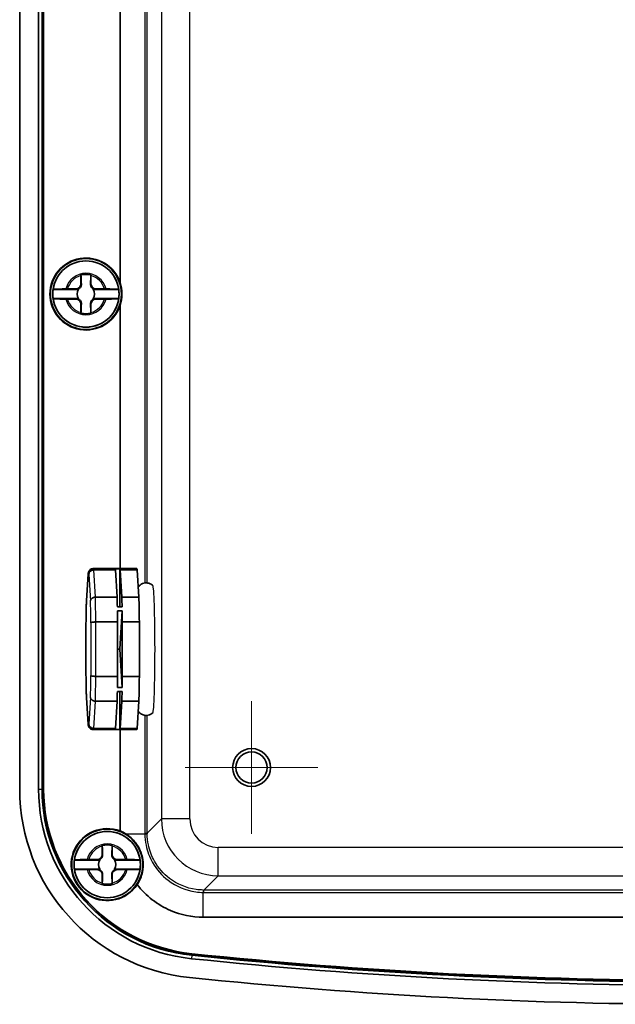
# Model space of a CAD drawing. Units: millimetres. Extents: x 0 to 3571, y 0 to 562.
# Drawn here: x 1376 to 1439, y 212 to 316 of the extents above; entities that cross this region are included whole.
import ezdxf

# ---------------------------------------------------------------- set-up
doc = ezdxf.new("R2010")
doc.units = ezdxf.units.MM
for name, color, linetype, lineweight in [('Center Mark (ISO)', 131, 'Continuous', 18), ('Visible (ISO)', 7, 'Continuous', 35), ('Visible Narrow (ISO)', 7, 'Continuous', 25)]:
    doc.layers.add(name, color=color, linetype=linetype, lineweight=lineweight)

msp = doc.modelspace()

# ---------------------------------------------------------------- linework, layer by layer
at = {"layer": 'Center Mark (ISO)', "linetype": 'Continuous'}
for p, q in [((1400.1688, 244.4352), (1400.1688, 230.4352)), ((1407.1688, 237.4352), (1393.1688, 237.4352))]:
    msp.add_line(p, q, dxfattribs=at)
at = {"layer": 'Visible (ISO)'}
for p, q in [((1375.6688, 235.1547), (1375.6688, 399.7158)), ((1377.67, 235.1547), (1377.67, 399.7158)), ((1378.0295, 235.1547), (1378.0295, 399.7158)), ((1378.1688, 235.1547), (1378.1688, 399.7158)), ((1378.1993, 399.7158), (1378.1993, 235.1547)), ((1386.2688, 288.6518), (1386.2688, 346.2187)), ((1382.1363, 288.4852), (1382.1363, 289.3887)), ((1383.2013, 289.3887), (1383.2013, 288.4852)), ((1381.8874, 287.9189), (1379.2033, 287.9189)), ((1379.2033, 286.9516), (1381.8874, 286.9516)), ((1380.7153, 287.9678), (1381.6188, 287.9678)), ((1386.1343, 287.9189), (1383.4501, 287.9189)), ((1383.4501, 286.9516), (1386.1343, 286.9516)), ((1383.7188, 287.9678), (1384.6223, 287.9678)), ((1381.6188, 286.9027), (1380.7153, 286.9027)), ((1382.1363, 285.4817), (1382.1363, 286.3852)), ((1383.2013, 286.3852), (1383.2013, 285.4817)), ((1384.6223, 286.9027), (1383.7188, 286.9027)), ((1386.2688, 258.4352), (1386.2688, 286.2187)), ((1382.8905, 257.8557), (1382.7218, 255.0655)), ((1383.4361, 258.4352), (1388.0333, 258.4352)), ((1383.4889, 258.2996), (1385.7875, 258.2996)), ((1385.7434, 258.4316), (1386.2431, 258.4316)), ((1385.7875, 258.2996), (1385.9611, 255.4273)), ((1386.2431, 258.4316), (1386.2431, 254.3999)), ((1386.2872, 258.2996), (1388.0861, 258.2996)), ((1386.2872, 258.2996), (1386.4608, 255.4273)), ((1388.0861, 258.2996), (1388.2597, 255.4273)), ((1383.6625, 255.4273), (1385.9611, 255.4273)), ((1386.4608, 255.4273), (1388.2597, 255.4273)), ((1385.9872, 254.3999), (1386.4868, 254.3999)), ((1385.9959, 253.9669), (1386.4956, 253.9669)), ((1386.4956, 253.9669), (1386.2519, 249.9352)), ((1382.6744, 252.7222), (1382.6744, 247.1482)), ((1383.7153, 252.8075), (1386.0139, 252.8075)), ((1386.0139, 252.8075), (1386.0139, 247.063)), ((1386.5136, 252.8075), (1388.3125, 252.8075)), ((1386.5136, 252.8075), (1386.5136, 247.063)), ((1388.3125, 252.8075), (1388.3125, 247.063)), ((1386.0139, 249.9352), (1386.2519, 249.9352)), ((1386.2519, 249.9352), (1386.4956, 245.9036)), ((1383.7153, 247.063), (1386.0139, 247.063)), ((1386.5136, 247.063), (1388.3125, 247.063)), ((1385.9872, 245.4706), (1386.4868, 245.4706)), ((1385.9959, 245.9036), (1386.4956, 245.9036)), ((1386.2431, 245.4706), (1386.2431, 241.4389)), ((1382.7218, 244.8049), (1382.8905, 242.0148)), ((1383.6625, 244.4432), (1385.9611, 244.4432)), ((1385.9611, 244.4432), (1385.7875, 241.5709)), ((1386.4608, 244.4432), (1386.2872, 241.5709)), ((1386.4608, 244.4432), (1388.2597, 244.4432)), ((1388.2597, 244.4432), (1388.0861, 241.5709)), ((1383.4361, 241.4352), (1388.0333, 241.4352)), ((1383.4889, 241.5709), (1385.7875, 241.5709)), ((1385.7434, 241.4389), (1386.2431, 241.4389)), ((1386.2688, 230.7373), (1386.2688, 241.4352)), ((1386.2872, 241.5709), (1388.0861, 241.5709)), ((1384.3863, 228.2352), (1384.3863, 229.1387)), ((1385.4513, 229.1387), (1385.4513, 228.2352)), ((1382.9653, 227.7178), (1383.8688, 227.7178)), ((1385.9688, 227.7178), (1386.8723, 227.7178)), ((1384.1374, 227.6689), (1381.4533, 227.6689)), ((1381.4533, 226.7016), (1384.1374, 226.7016)), ((1383.8688, 226.6527), (1382.9653, 226.6527)), ((1388.3843, 227.6689), (1385.7001, 227.6689)), ((1385.7001, 226.7016), (1388.3843, 226.7016)), ((1386.8723, 226.6527), (1385.9688, 226.6527)), ((1384.3863, 225.2317), (1384.3863, 226.1352)), ((1385.4513, 226.1352), (1385.4513, 225.2317)), ((1445.0704, 221.6352), (1395.0651, 221.6352))]:
    msp.add_line(p, q, dxfattribs=at)
for centre, radius in [((1382.6688, 287.4352), 3.75), ((1382.6688, 287.4352), 3.5), ((1400.1688, 237.4352), 2), ((1400.1688, 237.4352), 1.65), ((1384.9188, 227.1852), 3.75), ((1384.9188, 227.1852), 3.5)]:
    msp.add_circle(centre, radius, dxfattribs=at)
for centre, radius, start, end in [((1382.6688, 287.4352), 3.8, 18.671718, 341.328282), ((1382.6688, 287.4352), 3.4991, 7.944916, 172.055084), ((1382.6688, 287.4352), 2.0825, 75.184635, 104.815365), ((1382.6688, 287.4352), 2.0764, 75.314229, 104.685771), ((1381.6188, 288.4852), 0.5175, 270, 0), ((1383.7188, 288.4852), 0.5175, 180, 270), ((1382.6688, 287.4352), 3.4991, 172.055084, 187.944916), ((1382.6688, 287.4352), 3.4991, 187.944916, 352.055084), ((1382.6688, 287.4352), 0.9189, 148.243045, 211.756955), ((1382.6688, 287.4352), 0.9189, 328.243045, 31.756955), ((1382.6688, 287.4352), 3.4991, 352.055084, 7.944916), ((1381.6188, 286.3852), 0.5175, 0, 90), ((1383.7188, 286.3852), 0.5175, 90, 180), ((1382.6688, 287.4352), 2.0825, 255.184635, 284.815365), ((1382.6688, 287.4352), 2.0764, 255.314229, 284.685771), ((1395.6688, 235.1547), 20, 180, 264.069557), ((1395.6688, 235.1547), 17.9988, 180, 264.069557), ((1395.6688, 235.1547), 17.6393, 180, 264.069557), ((1395.6688, 235.1547), 17.5, 180, 264.069557), ((1395.6688, 235.1547), 17.4695, 180, 264.069557), ((1384.9188, 227.1852), 3.8, 69.190426, 326.369196), ((1384.9188, 227.1852), 3.4991, 7.944916, 172.055084), ((1384.9188, 227.1852), 2.0825, 75.184635, 104.815365), ((1384.9188, 227.1852), 2.0764, 75.314229, 104.685771), ((1383.8688, 228.2352), 0.5175, 270, 0), ((1385.9688, 228.2352), 0.5175, 180, 270), ((1384.9188, 227.1852), 3.4991, 172.055084, 187.944916), ((1384.9188, 227.1852), 3.4991, 187.944916, 352.055084), ((1383.8688, 226.1352), 0.5175, 0, 90), ((1384.9188, 227.1852), 0.9189, 148.243045, 211.756955), ((1385.9688, 226.1352), 0.5175, 90, 180), ((1384.9188, 227.1852), 0.9189, 328.243045, 31.756955), ((1384.9188, 227.1852), 3.4991, 352.055084, 7.944916), ((1384.9188, 227.1852), 2.0825, 255.184635, 284.815365), ((1384.9188, 227.1852), 2.0764, 255.314229, 284.685771), ((1448.1688, 740.5602), 525.7643, 264.069557, 275.930443), ((1448.1688, 740.5602), 525.625, 264.069557, 275.930443), ((1448.1688, 740.5602), 525.5945, 264.069557, 275.930443), ((1448.1688, 740.5602), 526.1238, 264.069557, 275.930443), ((1448.1688, 740.5602), 528.125, 264.069557, 275.930443)]:
    msp.add_arc(centre, radius, start, end, dxfattribs=at)
for centre, major_axis, ratio, start_param, end_param in [((1382.651, 287.4352), (3.8168, 0), 0.99998916, 5.95878969, 6.60758092), ((1385.7347, 249.9352), (0, 8.5), 0.0348995, 6.10428771, 6.2537693), ((1386.2344, 249.9352), (0, 8.5), 0.0348995, 6.10428771, 6.2537693), ((1388.0333, 249.9352), (0, 8.5), 0.0348995, 6.10428771, 6.28318531), ((1385.7347, 249.9352), (0, -8.5), 0.0348995, 2.12381111, 2.2732927), ((1386.2344, 249.9352), (0, -8.5), 0.0348995, 2.12381111, 2.2732927), ((1388.0333, 249.9352), (0, -8.5), 0.0348995, 1.91549751, 2.2732927), ((1385.7347, 249.9352), (0, -8.5), 0.0348995, 1.91549751, 2.0649791), ((1386.2344, 249.9352), (0, -8.5), 0.0348995, 1.91549751, 2.0649791), ((1385.7347, 249.9352), (0, -8.5), 0.0348995, 1.07661356, 1.22609515), ((1386.2344, 249.9352), (0, -8.5), 0.0348995, 1.07661356, 1.22609515), ((1388.0333, 249.9352), (0, -8.5), 0.0348995, 0.86829996, 1.22609515), ((1385.7347, 249.9352), (0, -8.5), 0.0348995, 0.86829996, 1.01778154), ((1386.2344, 249.9352), (0, -8.5), 0.0348995, 0.86829996, 1.01778154), ((1385.7347, 249.9352), (0, -8.5), 0.0348995, 0.02941601, 0.1788976), ((1386.2344, 249.9352), (0, -8.5), 0.0348995, 0.02941601, 0.1788976), ((1388.0333, 249.9352), (0, -8.5), 0.0348995, 0, 0.1788976), ((1384.9011, 227.1852), (3.8064, 0), 0.99998916, 1.02147924, 1.20325201)]:
    msp.add_ellipse(centre, major_axis=major_axis, ratio=ratio, start_param=start_param, end_param=end_param, dxfattribs=at)
for points, degree in [([(1382.1363, 289.3887), (1382.1363, 289.4085), (1382.1363, 289.4284), (1382.1363, 289.4485)], 3), ([(1382.1363, 289.4485), (1382.1393, 289.4462), (1382.1424, 289.4438)], 2), ([(1383.2013, 289.4485), (1383.1982, 289.4462), (1383.1952, 289.4438)], 2), ([(1383.2013, 289.4485), (1383.2013, 289.4284), (1383.2013, 289.4085), (1383.2013, 289.3887)], 3), ([(1380.5489, 287.9676), (1380.5848, 287.9677), (1380.6205, 287.9677), (1380.6555, 287.9677)], 3), ([(1380.6555, 287.9677), (1380.6756, 287.9678), (1380.6956, 287.9678), (1380.7153, 287.9678)], 3), ([(1384.6223, 287.9678), (1384.642, 287.9678), (1384.662, 287.9678), (1384.6821, 287.9677)], 3), ([(1384.6821, 287.9677), (1384.7171, 287.9677), (1384.7527, 287.9677), (1384.7887, 287.9676)], 3), ([(1380.6555, 286.9027), (1380.6205, 286.9028), (1380.5848, 286.9028), (1380.5489, 286.9029)], 3), ([(1380.7153, 286.9027), (1380.6956, 286.9027), (1380.6756, 286.9027), (1380.6555, 286.9027)], 3), ([(1384.6821, 286.9027), (1384.662, 286.9027), (1384.642, 286.9027), (1384.6223, 286.9027)], 3), ([(1384.7887, 286.9029), (1384.7527, 286.9028), (1384.7171, 286.9028), (1384.6821, 286.9027)], 3), ([(1382.1363, 285.422), (1382.1363, 285.4421), (1382.1363, 285.462), (1382.1363, 285.4817)], 3), ([(1382.1363, 285.422), (1382.1393, 285.4243), (1382.1424, 285.4267)], 2), ([(1383.2013, 285.422), (1383.1982, 285.4243), (1383.1952, 285.4267)], 2), ([(1383.2013, 285.4817), (1383.2013, 285.462), (1383.2013, 285.4421), (1383.2013, 285.422)], 3), ([(1384.3863, 229.1387), (1384.3863, 229.1585), (1384.3863, 229.1784), (1384.3863, 229.1985)], 3), ([(1384.3863, 229.1985), (1384.3893, 229.1962), (1384.3924, 229.1938)], 2), ([(1385.4513, 229.1985), (1385.4482, 229.1962), (1385.4452, 229.1938)], 2), ([(1385.4513, 229.1985), (1385.4513, 229.1784), (1385.4513, 229.1585), (1385.4513, 229.1387)], 3), ([(1382.7989, 227.7176), (1382.8348, 227.7177), (1382.8705, 227.7177), (1382.9055, 227.7177)], 3), ([(1382.9055, 227.7177), (1382.9256, 227.7178), (1382.9456, 227.7178), (1382.9653, 227.7178)], 3), ([(1386.8723, 227.7178), (1386.892, 227.7178), (1386.912, 227.7178), (1386.9321, 227.7177)], 3), ([(1386.9321, 227.7177), (1386.9671, 227.7177), (1387.0027, 227.7177), (1387.0387, 227.7176)], 3), ([(1382.9055, 226.6527), (1382.8705, 226.6528), (1382.8348, 226.6528), (1382.7989, 226.6529)], 3), ([(1382.9653, 226.6527), (1382.9456, 226.6527), (1382.9256, 226.6527), (1382.9055, 226.6527)], 3), ([(1386.9321, 226.6527), (1386.912, 226.6527), (1386.892, 226.6527), (1386.8723, 226.6527)], 3), ([(1387.0387, 226.6529), (1387.0027, 226.6528), (1386.9671, 226.6528), (1386.9321, 226.6527)], 3), ([(1384.3863, 225.172), (1384.3863, 225.1921), (1384.3863, 225.212), (1384.3863, 225.2317)], 3), ([(1384.3863, 225.172), (1384.3893, 225.1743), (1384.3924, 225.1767)], 2), ([(1385.4513, 225.172), (1385.4482, 225.1743), (1385.4452, 225.1767)], 2), ([(1385.4513, 225.2317), (1385.4513, 225.212), (1385.4513, 225.1921), (1385.4513, 225.172)], 3)]:
    msp.add_open_spline(points, degree=degree, dxfattribs=at)
for points, weights in [([(1382.1424, 289.4438), (1382.1711, 288.8262), (1382.1861, 288.4852)], [1.19985381004, 1.58575965915, 1.90626778515]), ([(1383.1514, 288.4852), (1383.1665, 288.8262), (1383.1952, 289.4438)], [1.90626778515, 1.58575965918, 1.19985381012]), ([(1381.73, 287.9242), (1381.8144, 287.9213), (1381.8874, 287.9189)], [1.02934616585, 1.01791951701, 1]), ([(1381.8874, 286.9516), (1381.8144, 286.9492), (1381.73, 286.9463)], [1, 1.01791951701, 1.02934616585]), ([(1383.4501, 287.9189), (1383.5232, 287.9213), (1383.6076, 287.9242)], [1, 1.01791951701, 1.02934616585]), ([(1383.6076, 286.9463), (1383.5232, 286.9492), (1383.4501, 286.9516)], [1.02934616585, 1.01791951701, 1]), ([(1382.1861, 286.3852), (1382.1711, 286.0442), (1382.1424, 285.4267)], [1.90626778515, 1.58575965918, 1.19985381012]), ([(1383.1952, 285.4267), (1383.1665, 286.0442), (1383.1514, 286.3852)], [1.19985381004, 1.58575965915, 1.90626778515]), ([(1384.3924, 229.1938), (1384.4211, 228.5762), (1384.4361, 228.2352)], [1.19985381004, 1.58575965915, 1.90626778515]), ([(1385.4014, 228.2352), (1385.4165, 228.5762), (1385.4452, 229.1938)], [1.90626778515, 1.58575965918, 1.19985381012]), ([(1383.98, 227.6742), (1384.0644, 227.6713), (1384.1374, 227.6689)], [1.02934616585, 1.01791951701, 1]), ([(1384.1374, 226.7016), (1384.0644, 226.6992), (1383.98, 226.6963)], [1, 1.01791951701, 1.02934616585]), ([(1385.7001, 227.6689), (1385.7732, 227.6713), (1385.8576, 227.6742)], [1, 1.01791951701, 1.02934616585]), ([(1385.8576, 226.6963), (1385.7732, 226.6992), (1385.7001, 226.7016)], [1.02934616585, 1.01791951701, 1]), ([(1384.4361, 226.1352), (1384.4211, 225.7942), (1384.3924, 225.1767)], [1.90626778515, 1.58575965918, 1.19985381012]), ([(1385.4452, 225.1767), (1385.4165, 225.7942), (1385.4014, 226.1352)], [1.19985381004, 1.58575965915, 1.90626778515])]:
    msp.add_rational_spline(points, weights, degree=2, dxfattribs=at)
for points, knots in [([(1382.1861, 288.4852), (1382.1885, 288.4306), (1382.1828, 288.3743), (1382.1581, 288.2809), (1382.1419, 288.2378), (1382.0951, 288.1531), (1382.0641, 288.1114), (1381.9926, 288.0399), (1381.9509, 288.0089), (1381.8662, 287.9621), (1381.8231, 287.9459), (1381.7665, 287.9309), (1381.7482, 287.9271), (1381.73, 287.9242)], [0.2818429191, 0.2818429191, 0.2818429191, 0.2818429191, 0.3033988327, 0.3033988327, 0.3185665707, 0.3185665707, 0.3337343087, 0.3337343087, 0.3489020468, 0.3489020468, 0.3640697848, 0.3640697848, 0.371178036, 0.371178036, 0.371178036, 0.371178036]), ([(1383.6076, 287.9242), (1383.5893, 287.9271), (1383.5711, 287.9309), (1383.5145, 287.9459), (1383.4714, 287.9621), (1383.3867, 288.0089), (1383.345, 288.0399), (1383.2735, 288.1114), (1383.2425, 288.1531), (1383.1956, 288.2378), (1383.1795, 288.2809), (1383.1547, 288.3743), (1383.149, 288.4306), (1383.1514, 288.4852)], [0.2962905814, 0.2962905814, 0.2962905814, 0.2962905814, 0.3033988327, 0.3033988327, 0.3185665707, 0.3185665707, 0.3337343087, 0.3337343087, 0.3489020468, 0.3489020468, 0.3640697848, 0.3640697848, 0.3856256984, 0.3856256984, 0.3856256984, 0.3856256984]), ([(1379.2033, 287.9189), (1379.2044, 287.9249), (1379.2459, 287.9319), (1379.3796, 287.943), (1379.4964, 287.949), (1379.7445, 287.9575), (1379.9203, 287.9616), (1380.2215, 287.9659), (1380.3919, 287.9673), (1380.5489, 287.9676)], [0.000230157, 0.000230157, 0.000230157, 0.000230157, 0.051615306, 0.051615306, 0.103632767, 0.103632767, 0.156264284, 0.156264284, 0.201244681, 0.201244681, 0.201244681, 0.201244681]), ([(1380.5489, 286.9029), (1380.3919, 286.9032), (1380.2215, 286.9046), (1379.9203, 286.9089), (1379.7445, 286.9129), (1379.4964, 286.9215), (1379.3796, 286.9275), (1379.2459, 286.9386), (1379.2044, 286.9456), (1379.2033, 286.9516)], [0.648351267, 0.648351267, 0.648351267, 0.648351267, 0.693331664, 0.693331664, 0.745963181, 0.745963181, 0.797980642, 0.797980642, 0.849365791, 0.849365791, 0.849365791, 0.849365791]), ([(1381.73, 286.9463), (1381.7482, 286.9434), (1381.7665, 286.9395), (1381.8231, 286.9245), (1381.8662, 286.9084), (1381.9509, 286.8615), (1381.9926, 286.8306), (1382.0641, 286.7591), (1382.0951, 286.7174), (1382.1419, 286.6327), (1382.1581, 286.5896), (1382.1828, 286.4962), (1382.1885, 286.4399), (1382.1861, 286.3852)], [0.2962905814, 0.2962905814, 0.2962905814, 0.2962905814, 0.3033988327, 0.3033988327, 0.3185665707, 0.3185665707, 0.3337343087, 0.3337343087, 0.3489020468, 0.3489020468, 0.3640697848, 0.3640697848, 0.3856256984, 0.3856256984, 0.3856256984, 0.3856256984]), ([(1383.1514, 286.3852), (1383.149, 286.4399), (1383.1547, 286.4962), (1383.1795, 286.5896), (1383.1956, 286.6327), (1383.2425, 286.7174), (1383.2735, 286.7591), (1383.345, 286.8306), (1383.3867, 286.8615), (1383.4714, 286.9084), (1383.5145, 286.9245), (1383.5711, 286.9395), (1383.5893, 286.9434), (1383.6076, 286.9463)], [0.2818429191, 0.2818429191, 0.2818429191, 0.2818429191, 0.3033988327, 0.3033988327, 0.3185665707, 0.3185665707, 0.3337343087, 0.3337343087, 0.3489020468, 0.3489020468, 0.3640697848, 0.3640697848, 0.371178036, 0.371178036, 0.371178036, 0.371178036]), ([(1384.7887, 287.9676), (1384.9457, 287.9673), (1385.1161, 287.9659), (1385.4172, 287.9616), (1385.5931, 287.9575), (1385.8412, 287.949), (1385.958, 287.943), (1386.0917, 287.9319), (1386.1332, 287.9249), (1386.1343, 287.9189)], [0.648351267, 0.648351267, 0.648351267, 0.648351267, 0.693331664, 0.693331664, 0.745963181, 0.745963181, 0.797980642, 0.797980642, 0.849365791, 0.849365791, 0.849365791, 0.849365791]), ([(1386.1343, 286.9516), (1386.1332, 286.9456), (1386.0917, 286.9386), (1385.958, 286.9275), (1385.8412, 286.9215), (1385.5931, 286.9129), (1385.4172, 286.9089), (1385.1161, 286.9046), (1384.9457, 286.9032), (1384.7887, 286.9029)], [0.000230157, 0.000230157, 0.000230157, 0.000230157, 0.051615306, 0.051615306, 0.103632767, 0.103632767, 0.156264284, 0.156264284, 0.201244681, 0.201244681, 0.201244681, 0.201244681]), ([(1382.8987, 257.9187), (1382.8925, 257.888), (1382.8895, 257.8568), (1382.8897, 257.8244), (1382.8897, 257.8234), (1382.8897, 257.8224)], [0.06901822, 0.06901822, 0.06901822, 0.06901822, 0.0790073168, 0.0790073168, 0.0793327833, 0.0793327833, 0.0793327833, 0.0793327833]), ([(1383.4361, 258.4352), (1383.3741, 258.4352), (1383.3128, 258.4231), (1383.2047, 258.3837), (1383.1597, 258.3561), (1383.0827, 258.2973), (1383.0546, 258.2664), (1383.0039, 258.2029), (1382.987, 258.1732), (1382.9546, 258.1109), (1382.9439, 258.0826), (1382.9263, 258.0314), (1382.9199, 258.0087), (1382.9085, 257.9643), (1382.9037, 257.9428), (1382.899, 257.9202), (1382.8989, 257.9194), (1382.8987, 257.9187)], [1.570796327, 1.570796327, 1.570796327, 1.570796327, 1.58352781, 1.58352781, 1.59747729, 1.59747729, 1.614456888, 1.614456888, 1.637828603, 1.637828603, 1.67191261, 1.67191261, 1.705996616, 1.705996616, 1.740080623, 1.740080623, 1.741216359, 1.741216359, 1.741216359, 1.741216359]), ([(1383.4889, 258.2996), (1383.4247, 258.2996), (1383.3611, 258.2878), (1383.2413, 258.2419), (1383.1864, 258.2081), (1383.0923, 258.1222), (1383.0543, 258.0707), (1383.0136, 257.9843), (1383.0028, 257.9534), (1382.9879, 257.8901), (1382.9838, 257.8578), (1382.9832, 257.8244), (1382.9832, 257.8234), (1382.9832, 257.8224)], [-0.0790524302, -0.0790524302, -0.0790524302, -0.0790524302, -0.0597806482, -0.0597806482, -0.0403607094, -0.0403607094, -0.0206388036, -0.0206388036, -0.0103266206, -0.0103266206, 0, 0, 0.0003256523, 0.0003256523, 0.0003256523, 0.0003256523]), ([(1389.7403, 256.6454), (1389.6774, 256.7072), (1389.5901, 256.7786), (1389.3658, 256.8847), (1389.2432, 256.9217), (1389.0028, 256.9408), (1388.8896, 256.9304), (1388.6825, 256.8787), (1388.5905, 256.8371), (1388.4247, 256.7383), (1388.3591, 256.6806), (1388.258, 256.577), (1388.2229, 256.5305), (1388.1955, 256.4903)], [1.5365604386, 1.5365604386, 1.5365604386, 1.5365604386, 1.5542932009, 1.5542932009, 1.5680330345, 1.5680330345, 1.5795078333, 1.5795078333, 1.5915879677, 1.5915879677, 1.6065699466, 1.6065699466, 1.6219947051, 1.6219947051, 1.6219947051, 1.6219947051]), ([(1382.7214, 255.0561), (1382.7174, 254.9169), (1382.7135, 254.774), (1382.7061, 254.481), (1382.7026, 254.331), (1382.696, 254.0246), (1382.6928, 253.8682), (1382.6869, 253.5497), (1382.6841, 253.3877), (1382.679, 253.0586), (1382.6766, 252.8916), (1382.6744, 252.7225)], [2.449308691, 2.449308691, 2.449308691, 2.449308691, 2.516764651, 2.516764651, 2.584220612, 2.584220612, 2.651676572, 2.651676572, 2.719132532, 2.719132532, 2.786588493, 2.786588493, 2.786588493, 2.786588493]), ([(1382.7218, 255.0655), (1382.7213, 255.0574), (1382.7212, 255.0492), (1382.7214, 255.0401), (1382.7214, 255.0393), (1382.7214, 255.0385)], [-0.00321814431, -0.00321814431, -0.00321814431, -0.00321814431, 0, 0, 0.00032565232, 0.00032565232, 0.00032565232, 0.00032565232]), ([(1383.6625, 255.4273), (1383.5984, 255.4273), (1383.5346, 255.4177), (1383.4143, 255.3802), (1383.359, 255.3525), (1383.264, 255.2825), (1383.2254, 255.2405), (1383.1837, 255.1701), (1383.1726, 255.145), (1383.1569, 255.0935), (1383.1525, 255.0673), (1383.1515, 255.0401), (1383.1515, 255.0393), (1383.1514, 255.0385)], [0, 0, 0, 0, 0.0192607841, 0.0192607841, 0.0386696403, 0.0386696403, 0.0583802913, 0.0583802913, 0.0686865893, 0.0686865893, 0.0790073168, 0.0790073168, 0.0793327833, 0.0793327833, 0.0793327833, 0.0793327833]), ([(1382.6744, 252.7225), (1382.6744, 252.7215), (1382.6744, 252.7206), (1382.6746, 252.7195), (1382.6746, 252.7193), (1382.6747, 252.7191)], [0.07744235051, 0.07744235051, 0.07744235051, 0.07744235051, 0.07900731682, 0.07900731682, 0.0793327833, 0.0793327833, 0.0793327833, 0.0793327833]), ([(1383.7153, 252.8075), (1383.6512, 252.8075), (1383.5872, 252.8054), (1383.4663, 252.797), (1383.4107, 252.7908), (1383.3145, 252.775), (1383.2752, 252.7655), (1383.2325, 252.7494), (1383.2209, 252.7436), (1383.2045, 252.7318), (1383.1997, 252.7258), (1383.1983, 252.7195), (1383.1982, 252.7193), (1383.1982, 252.7191)], [-0.0790524302, -0.0790524302, -0.0790524302, -0.0790524302, -0.0597806482, -0.0597806482, -0.0403607094, -0.0403607094, -0.0206388036, -0.0206388036, -0.0103266206, -0.0103266206, 0, 0, 0.0003256523, 0.0003256523, 0.0003256523, 0.0003256523]), ([(1382.6744, 247.148), (1382.6744, 247.1489), (1382.6744, 247.1499), (1382.6746, 247.151), (1382.6746, 247.1512), (1382.6747, 247.1514)], [-0.00156585991, -0.00156585991, -0.00156585991, -0.00156585991, 0, 0, 0.00032565232, 0.00032565232, 0.00032565232, 0.00032565232]), ([(1382.6744, 247.148), (1382.6766, 246.9789), (1382.679, 246.8119), (1382.6841, 246.4828), (1382.6869, 246.3207), (1382.6928, 246.0023), (1382.696, 245.8459), (1382.7026, 245.5395), (1382.7061, 245.3895), (1382.7135, 245.0965), (1382.7174, 244.9535), (1382.7214, 244.8144)], [3.496596814, 3.496596814, 3.496596814, 3.496596814, 3.564052775, 3.564052775, 3.631508735, 3.631508735, 3.698964696, 3.698964696, 3.766420656, 3.766420656, 3.833876616, 3.833876616, 3.833876616, 3.833876616]), ([(1383.7153, 247.063), (1383.6512, 247.063), (1383.5872, 247.0651), (1383.4663, 247.0735), (1383.4107, 247.0797), (1383.3145, 247.0955), (1383.2752, 247.105), (1383.2325, 247.1211), (1383.2209, 247.1268), (1383.2045, 247.1386), (1383.1997, 247.1447), (1383.1983, 247.151), (1383.1982, 247.1512), (1383.1982, 247.1514)], [0, 0, 0, 0, 0.0192607841, 0.0192607841, 0.0386696403, 0.0386696403, 0.0583802913, 0.0583802913, 0.0686865893, 0.0686865893, 0.0790073168, 0.0790073168, 0.0793327833, 0.0793327833, 0.0793327833, 0.0793327833]), ([(1382.7218, 244.8049), (1382.7213, 244.8131), (1382.7212, 244.8213), (1382.7214, 244.8303), (1382.7214, 244.8312), (1382.7214, 244.832)], [0.07579100904, 0.07579100904, 0.07579100904, 0.07579100904, 0.07900731682, 0.07900731682, 0.0793327833, 0.0793327833, 0.0793327833, 0.0793327833]), ([(1383.6625, 244.4432), (1383.5984, 244.4432), (1383.5346, 244.4528), (1383.4143, 244.4903), (1383.359, 244.5179), (1383.264, 244.588), (1383.2254, 244.63), (1383.1837, 244.7003), (1383.1726, 244.7255), (1383.1569, 244.777), (1383.1525, 244.8032), (1383.1515, 244.8303), (1383.1515, 244.8312), (1383.1514, 244.832)], [-0.0790524302, -0.0790524302, -0.0790524302, -0.0790524302, -0.0597806482, -0.0597806482, -0.0403607094, -0.0403607094, -0.0206388036, -0.0206388036, -0.0103266206, -0.0103266206, 0, 0, 0.0003256523, 0.0003256523, 0.0003256523, 0.0003256523]), ([(1388.1955, 243.3802), (1388.2164, 243.3495), (1388.2419, 243.3153), (1388.3344, 243.2107), (1388.4189, 243.1288), (1388.6503, 243.0045), (1388.7721, 242.96), (1389.016, 242.9294), (1389.1314, 242.9344), (1389.3435, 242.9781), (1389.4387, 243.0164), (1389.6105, 243.1103), (1389.6798, 243.1668), (1389.7352, 243.2201), (1389.7378, 243.2225), (1389.7403, 243.225)], [4.6611906021, 4.6611906021, 4.6611906021, 4.6611906021, 4.6729562115, 4.6729562115, 4.6936371721, 4.6936371721, 4.7080060393, 4.7080060393, 4.7195843844, 4.7195843844, 4.73145212, 4.73145212, 4.7459122026, 4.7459122026, 4.7466248686, 4.7466248686, 4.7466248686, 4.7466248686]), ([(1382.8987, 241.9517), (1382.8925, 241.9825), (1382.8895, 242.0137), (1382.8897, 242.0461), (1382.8897, 242.0471), (1382.8897, 242.0481)], [-0.0099948006, -0.0099948006, -0.0099948006, -0.0099948006, 0, 0, 0.0003256523, 0.0003256523, 0.0003256523, 0.0003256523]), ([(1382.8987, 241.9517), (1382.9032, 241.9298), (1382.908, 241.9083), (1382.9192, 241.8641), (1382.9256, 241.8414), (1382.9429, 241.7906), (1382.9533, 241.7626), (1382.9905, 241.6899), (1383.0144, 241.6436), (1383.1125, 241.5477), (1383.1625, 241.5075), (1383.2902, 241.453), (1383.3582, 241.4364), (1383.4307, 241.4353), (1383.4334, 241.4352), (1383.4361, 241.4352)], [4.541968949, 4.541968949, 4.541968949, 4.541968949, 4.576052955, 4.576052955, 4.610136961, 4.610136961, 4.644220968, 4.644220968, 4.678304974, 4.678304974, 4.697486657, 4.697486657, 4.711833155, 4.711833155, 4.71238898, 4.71238898, 4.71238898, 4.71238898]), ([(1382.9832, 242.0481), (1382.9832, 242.0471), (1382.9832, 242.0461), (1382.9838, 242.0127), (1382.9879, 241.9804), (1383.0028, 241.9171), (1383.0136, 241.8862), (1383.0543, 241.7997), (1383.0923, 241.7483), (1383.1864, 241.6624), (1383.2413, 241.6286), (1383.3611, 241.5827), (1383.4247, 241.5709), (1383.4889, 241.5709)], [-0.0793327833, -0.0793327833, -0.0793327833, -0.0793327833, -0.0790073168, -0.0790073168, -0.0686865893, -0.0686865893, -0.0583802913, -0.0583802913, -0.0386696403, -0.0386696403, -0.0192607841, -0.0192607841, 0, 0, 0, 0]), ([(1388.0828, 225.0806), (1388.3565, 225.4961), (1388.5422, 225.9553), (1388.7037, 226.7625), (1388.7273, 227.1124), (1388.6876, 227.6297), (1388.665, 227.7904), (1388.6097, 228.0579), (1388.5828, 228.1645), (1388.5219, 228.3682), (1388.4887, 228.4649), (1388.4049, 228.6805), (1388.3524, 228.7977), (1388.1876, 229.1208), (1388.0636, 229.3164), (1387.6308, 229.8818), (1387.2752, 230.1948), (1386.8884, 230.4316)], [0, 0, 0, 0, 0.170019283, 0.170019283, 0.289512583, 0.289512583, 0.343239101, 0.343239101, 0.379291388, 0.379291388, 0.412804264, 0.412804264, 0.455079138, 0.455079138, 0.532678615, 0.532678615, 0.697551315, 0.697551315, 0.697551315, 0.697551315]), ([(1381.4533, 227.6689), (1381.4544, 227.6749), (1381.4959, 227.6819), (1381.6296, 227.693), (1381.7464, 227.699), (1381.9945, 227.7075), (1382.1703, 227.7116), (1382.4715, 227.7159), (1382.6419, 227.7173), (1382.7989, 227.7176)], [0.000230157, 0.000230157, 0.000230157, 0.000230157, 0.051615306, 0.051615306, 0.103632767, 0.103632767, 0.156264284, 0.156264284, 0.201244681, 0.201244681, 0.201244681, 0.201244681]), ([(1384.4361, 228.2352), (1384.4385, 228.1806), (1384.4328, 228.1243), (1384.4081, 228.0309), (1384.3919, 227.9878), (1384.3451, 227.9031), (1384.3141, 227.8614), (1384.2426, 227.7899), (1384.2009, 227.7589), (1384.1162, 227.7121), (1384.0731, 227.6959), (1384.0165, 227.6809), (1383.9982, 227.6771), (1383.98, 227.6742)], [0.2818429191, 0.2818429191, 0.2818429191, 0.2818429191, 0.3033988327, 0.3033988327, 0.3185665707, 0.3185665707, 0.3337343087, 0.3337343087, 0.3489020468, 0.3489020468, 0.3640697848, 0.3640697848, 0.371178036, 0.371178036, 0.371178036, 0.371178036]), ([(1385.8576, 227.6742), (1385.8393, 227.6771), (1385.8211, 227.6809), (1385.7645, 227.6959), (1385.7214, 227.7121), (1385.6367, 227.7589), (1385.595, 227.7899), (1385.5235, 227.8614), (1385.4925, 227.9031), (1385.4456, 227.9878), (1385.4295, 228.0309), (1385.4047, 228.1243), (1385.399, 228.1806), (1385.4014, 228.2352)], [0.2962905814, 0.2962905814, 0.2962905814, 0.2962905814, 0.3033988327, 0.3033988327, 0.3185665707, 0.3185665707, 0.3337343087, 0.3337343087, 0.3489020468, 0.3489020468, 0.3640697848, 0.3640697848, 0.3856256984, 0.3856256984, 0.3856256984, 0.3856256984]), ([(1387.0387, 227.7176), (1387.1957, 227.7173), (1387.3661, 227.7159), (1387.6672, 227.7116), (1387.8431, 227.7075), (1388.0912, 227.699), (1388.208, 227.693), (1388.3417, 227.6819), (1388.3832, 227.6749), (1388.3843, 227.6689)], [0.648351267, 0.648351267, 0.648351267, 0.648351267, 0.693331664, 0.693331664, 0.745963181, 0.745963181, 0.797980642, 0.797980642, 0.849365791, 0.849365791, 0.849365791, 0.849365791]), ([(1382.7989, 226.6529), (1382.6419, 226.6532), (1382.4715, 226.6546), (1382.1703, 226.6589), (1381.9945, 226.6629), (1381.7464, 226.6715), (1381.6296, 226.6775), (1381.4959, 226.6886), (1381.4544, 226.6956), (1381.4533, 226.7016)], [0.648351267, 0.648351267, 0.648351267, 0.648351267, 0.693331664, 0.693331664, 0.745963181, 0.745963181, 0.797980642, 0.797980642, 0.849365791, 0.849365791, 0.849365791, 0.849365791]), ([(1383.98, 226.6963), (1383.9982, 226.6934), (1384.0165, 226.6895), (1384.0731, 226.6745), (1384.1162, 226.6584), (1384.2009, 226.6115), (1384.2426, 226.5806), (1384.3141, 226.5091), (1384.3451, 226.4674), (1384.3919, 226.3827), (1384.4081, 226.3396), (1384.4328, 226.2462), (1384.4385, 226.1899), (1384.4361, 226.1352)], [0.2962905814, 0.2962905814, 0.2962905814, 0.2962905814, 0.3033988327, 0.3033988327, 0.3185665707, 0.3185665707, 0.3337343087, 0.3337343087, 0.3489020468, 0.3489020468, 0.3640697848, 0.3640697848, 0.3856256984, 0.3856256984, 0.3856256984, 0.3856256984]), ([(1385.4014, 226.1352), (1385.399, 226.1899), (1385.4047, 226.2462), (1385.4295, 226.3396), (1385.4456, 226.3827), (1385.4925, 226.4674), (1385.5235, 226.5091), (1385.595, 226.5806), (1385.6367, 226.6115), (1385.7214, 226.6584), (1385.7645, 226.6745), (1385.8211, 226.6895), (1385.8393, 226.6934), (1385.8576, 226.6963)], [0.2818429191, 0.2818429191, 0.2818429191, 0.2818429191, 0.3033988327, 0.3033988327, 0.3185665707, 0.3185665707, 0.3337343087, 0.3337343087, 0.3489020468, 0.3489020468, 0.3640697848, 0.3640697848, 0.371178036, 0.371178036, 0.371178036, 0.371178036]), ([(1388.3843, 226.7016), (1388.3832, 226.6956), (1388.3417, 226.6886), (1388.208, 226.6775), (1388.0912, 226.6715), (1387.8431, 226.6629), (1387.6672, 226.6589), (1387.3661, 226.6546), (1387.1957, 226.6532), (1387.0387, 226.6529)], [0.000230157, 0.000230157, 0.000230157, 0.000230157, 0.051615306, 0.051615306, 0.103632767, 0.103632767, 0.156264284, 0.156264284, 0.201244681, 0.201244681, 0.201244681, 0.201244681]), ([(1395.0651, 221.6352), (1393.8853, 221.6352), (1392.706, 221.8756), (1391.6204, 222.3374), (1390.232, 222.9281), (1389.0002, 223.8833), (1388.0828, 225.0806)], [-0.784789176, -0.784789176, -0.784789176, -0.784789176, -0.382750329, -0.382750329, -0.382750329, 0.13141928, 0.13141928, 0.13141928, 0.13141928])]:
    msp.add_open_spline(points, degree=3, knots=knots, dxfattribs=at)
for points, weights, knots in [([(1381.6188, 287.9678), (1381.638, 287.9678), (1381.6634, 287.9603), (1381.676, 287.9556), (1381.6905, 287.9489), (1381.7073, 287.9395), (1381.7231, 287.9291), (1381.73, 287.9242)], [1, 1.01798182369, 1.02510639849, 1.02625383188, 1.02452620551, 1.01883928517, 1.01001181969, 1.00523259624], [0.140727754, 0.140727754, 0.140727754, 0.18957176, 0.204004857, 0.22051788, 0.239034702, 0.259416151, 0.273948394, 0.273948394, 0.273948394]), ([(1381.73, 286.9463), (1381.7222, 286.9407), (1381.7051, 286.9296), (1381.6878, 286.9202), (1381.6731, 286.9137), (1381.6607, 286.9093), (1381.6367, 286.9027), (1381.6188, 286.9027)], [1.00523259624, 1.01065099597, 1.01986869717, 1.0251326851, 1.02623192952, 1.02453944563, 1.01680956149, 1], [0.007507114, 0.007507114, 0.007507114, 0.023982907, 0.045491936, 0.06443421, 0.080923579, 0.095067962, 0.140727754, 0.140727754, 0.140727754]), ([(1383.6076, 287.9242), (1383.6154, 287.9298), (1383.6325, 287.9409), (1383.6498, 287.9503), (1383.6645, 287.9568), (1383.6768, 287.9612), (1383.7008, 287.9678), (1383.7188, 287.9678)], [1.00523259624, 1.01065099597, 1.01986869717, 1.0251326851, 1.02623192952, 1.02453944563, 1.01680956149, 1], [0.007507114, 0.007507114, 0.007507114, 0.023982907, 0.045491936, 0.06443421, 0.080923579, 0.095067962, 0.140727754, 0.140727754, 0.140727754]), ([(1383.7188, 286.9027), (1383.6996, 286.9027), (1383.6742, 286.9101), (1383.6616, 286.9148), (1383.647, 286.9216), (1383.6303, 286.931), (1383.6145, 286.9413), (1383.6076, 286.9463)], [1, 1.01798182369, 1.02510639849, 1.02625383188, 1.02452620551, 1.01883928517, 1.01001181969, 1.00523259624], [0.140727754, 0.140727754, 0.140727754, 0.18957176, 0.204004857, 0.22051788, 0.239034702, 0.259416151, 0.273948394, 0.273948394, 0.273948394]), ([(1383.8688, 227.7178), (1383.888, 227.7178), (1383.9134, 227.7103), (1383.926, 227.7056), (1383.9405, 227.6989), (1383.9573, 227.6895), (1383.9731, 227.6791), (1383.98, 227.6742)], [1, 1.01798182369, 1.02510639849, 1.02625383188, 1.02452620551, 1.01883928517, 1.01001181969, 1.00523259624], [0.140727754, 0.140727754, 0.140727754, 0.18957176, 0.204004857, 0.22051788, 0.239034702, 0.259416151, 0.273948394, 0.273948394, 0.273948394]), ([(1385.8576, 227.6742), (1385.8654, 227.6798), (1385.8825, 227.6909), (1385.8998, 227.7003), (1385.9145, 227.7068), (1385.9268, 227.7112), (1385.9508, 227.7178), (1385.9688, 227.7178)], [1.00523259624, 1.01065099597, 1.01986869717, 1.0251326851, 1.02623192952, 1.02453944563, 1.01680956149, 1], [0.007507114, 0.007507114, 0.007507114, 0.023982907, 0.045491936, 0.06443421, 0.080923579, 0.095067962, 0.140727754, 0.140727754, 0.140727754]), ([(1383.98, 226.6963), (1383.9722, 226.6907), (1383.9551, 226.6796), (1383.9378, 226.6702), (1383.9231, 226.6637), (1383.9107, 226.6593), (1383.8867, 226.6527), (1383.8688, 226.6527)], [1.00523259624, 1.01065099597, 1.01986869717, 1.0251326851, 1.02623192952, 1.02453944563, 1.01680956149, 1], [0.007507114, 0.007507114, 0.007507114, 0.023982907, 0.045491936, 0.06443421, 0.080923579, 0.095067962, 0.140727754, 0.140727754, 0.140727754]), ([(1385.9688, 226.6527), (1385.9496, 226.6527), (1385.9242, 226.6601), (1385.9116, 226.6648), (1385.897, 226.6716), (1385.8803, 226.681), (1385.8645, 226.6913), (1385.8576, 226.6963)], [1, 1.01798182369, 1.02510639849, 1.02625383188, 1.02452620551, 1.01883928517, 1.01001181969, 1.00523259624], [0.140727754, 0.140727754, 0.140727754, 0.18957176, 0.204004857, 0.22051788, 0.239034702, 0.259416151, 0.273948394, 0.273948394, 0.273948394])]:
    msp.add_rational_spline(points, weights, degree=2, knots=knots, dxfattribs=at)
at = {"layer": 'Visible Narrow (ISO)'}
for p, q in [((1388.8864, 404.3716), (1388.8864, 256.9245)), ((1389.1361, 256.9299), (1389.1361, 404.3716)), ((1390.6439, 402.8638), (1390.6439, 232.0067)), ((1393.6421, 232.0067), (1393.6421, 402.8638)), ((1382.1363, 288.4852), (1382.1861, 288.4852)), ((1383.2013, 288.4852), (1383.1514, 288.4852)), ((1382.1363, 286.3852), (1382.1861, 286.3852)), ((1383.2013, 286.3852), (1383.1514, 286.3852)), ((1383.6625, 255.4273), (1383.4889, 258.2996)), ((1382.7214, 255.0385), (1382.8897, 257.8224)), ((1382.9832, 257.8224), (1383.1514, 255.0385)), ((1382.6747, 247.1514), (1382.6747, 252.7191)), ((1383.1982, 252.7191), (1383.1982, 247.1514)), ((1383.7153, 247.063), (1383.7153, 252.8075)), ((1382.8897, 242.0481), (1382.7214, 244.832)), ((1383.1514, 244.832), (1382.9832, 242.0481)), ((1383.4889, 241.5709), (1383.6625, 244.4432)), ((1388.8864, 242.9459), (1388.8864, 230.4989)), ((1389.1361, 230.4989), (1389.1361, 242.9406)), ((1377.67, 235.1547), (1378.0295, 235.1547)), ((1378.0295, 235.1547), (1378.1688, 235.1547)), ((1378.1993, 235.1547), (1378.1688, 235.1547)), ((1390.6439, 232.0067), (1389.1361, 230.4989)), ((1393.6421, 232.0067), (1390.6439, 232.0067)), ((1386.8884, 230.4316), (1388.8867, 230.4316)), ((1388.8864, 230.4989), (1389.1361, 230.4989)), ((1396.6402, 226.0103), (1396.6402, 229.0085)), ((1499.6974, 229.0085), (1396.6402, 229.0085)), ((1384.3863, 228.2352), (1384.4361, 228.2352)), ((1385.4513, 228.2352), (1385.4014, 228.2352)), ((1384.3863, 226.1352), (1384.4361, 226.1352)), ((1385.4513, 226.1352), (1385.4014, 226.1352)), ((1395.1324, 224.5025), (1396.6402, 226.0103)), ((1396.6402, 226.0103), (1499.6974, 226.0103)), ((1395.0651, 221.6352), (1395.0651, 224.2532)), ((1395.1324, 224.2528), (1395.1324, 224.5025)), ((1501.2052, 224.5025), (1395.1324, 224.5025)), ((1395.1324, 224.2528), (1501.2052, 224.2528)), ((1393.8463, 217.6098), (1393.8091, 217.2522)), ((1393.8463, 217.6098), (1393.8607, 217.7483)), ((1393.8638, 217.7787), (1393.8607, 217.7483))]:
    msp.add_line(p, q, dxfattribs=at)
for centre, radius, start, end in [((1382.6688, 287.4352), 2.1858, 14.096702, 165.903298), ((1382.6688, 287.4352), 2.0248, 105.2486, 164.7514), ((1382.6688, 287.4352), 2.0248, 15.2486, 74.7514), ((1382.6688, 287.4352), 2.1858, 194.096702, 345.903298), ((1382.6688, 287.4352), 2.0248, 195.2486, 254.7514), ((1382.6688, 287.4352), 2.0248, 285.2486, 344.7514), ((1384.9188, 227.1852), 2.1858, 14.096702, 165.903298), ((1384.9188, 227.1852), 2.0248, 105.2486, 164.7514), ((1384.9188, 227.1852), 2.0248, 15.2486, 74.7514), ((1384.9188, 227.1852), 2.1858, 194.096702, 345.903298), ((1384.9188, 227.1852), 2.0248, 195.2486, 254.7514), ((1384.9188, 227.1852), 2.0248, 285.2486, 344.7514)]:
    msp.add_arc(centre, radius, start, end, dxfattribs=at)
for centre, major_axis, ratio, start_param, end_param in [((1382.9364, 249.9352), (0, 8), 0.0348995, 6.11500773, 6.45136288), ((1383.4361, 249.9352), (0, 8.5), 0.0348995, 6.10428771, 6.28318531), ((1389.7323, 249.9352), (0, 6.7141), 0.0348995, 3.17582854, 6.24894942), ((1382.9364, 249.9352), (0, 8), 0.0348995, 0.87901998, 1.21537513), ((1382.9364, 249.9352), (0, -8), 0.0348995, 1.92621753, 2.26257268), ((1383.4361, 249.9352), (0, 8.5), 0.0348995, 5.05709016, 5.41488535), ((1382.9364, 249.9352), (0, 8), 0.0348995, 1.92621753, 2.26257268), ((1382.9364, 249.9352), (0, -8), 0.0348995, 0.87901998, 1.21537513), ((1383.4361, 249.9352), (0, 8.5), 0.0348995, 4.00989261, 4.3676878), ((1382.9364, 249.9352), (0, -8), 0.0348995, 6.11500773, 6.45136288), ((1383.4361, 249.9352), (0, -8.5), 0.0348995, 0, 0.1788976), ((1396.6439, 232.0103), (-4.2426, -4.2426), 0.99999926, 5.49839613, 7.06797448), ((1396.6439, 232.0103), (-2.1239, -2.1239), 0.99878277, 5.49839613, 7.06797448), ((1395.5242, 230.6406), (-6.1095, -2.6732), 0.97076707, 5.88151923, 5.89186603), ((1388.6367, 230.4316), (0.5, 0.0053), 0.00609779, 5.23595555, 6.24791906), ((1395.2742, 230.6406), (-5.6482, -2.4814), 0.96832861, 5.88086949, 5.89121629), ((1395.0651, 224.0032), (0.0053, 0.5), 0.00609779, 0.03526625, 1.04722975), ((1395.2742, 230.8906), (-2.6732, -6.1095), 0.97076707, 0.39131927, 0.40166608), ((1395.2742, 230.6406), (-2.4814, -5.6482), 0.96832861, 0.39196901, 0.40231582)]:
    msp.add_ellipse(centre, major_axis=major_axis, ratio=ratio, start_param=start_param, end_param=end_param, dxfattribs=at)
for points, knots in [([(1388.8867, 230.4316), (1388.8912, 230.0267), (1388.9351, 229.6222), (1389.1497, 228.5916), (1389.3812, 227.9783), (1390.1168, 226.6826), (1390.6824, 226.0359), (1392.1996, 224.8827), (1393.2133, 224.4607), (1394.5313, 224.2762), (1394.7981, 224.2561), (1395.0651, 224.2532)], [0, 0, 0, 0, 0.12638523, 0.12638523, 0.3286016, 0.3286016, 0.59148288, 0.59148288, 0.9235269, 0.9235269, 1.00687485, 1.00687485, 1.00687485, 1.00687485]), ([(1395.0703, 224.5028), (1394.8138, 224.5055), (1394.5576, 224.5247), (1393.2916, 224.7014), (1392.3176, 225.1064), (1390.86, 226.2141), (1390.3167, 226.8354), (1389.6103, 228.0801), (1389.3882, 228.6693), (1389.1825, 229.6594), (1389.1405, 230.0479), (1389.1364, 230.4367)], [-1.00687485, -1.00687485, -1.00687485, -1.00687485, -0.9235269, -0.9235269, -0.59148288, -0.59148288, -0.3286016, -0.3286016, -0.12638523, -0.12638523, 0, 0, 0, 0])]:
    msp.add_open_spline(points, degree=3, knots=knots, dxfattribs=at)

doc.saveas('drawing.dxf')
